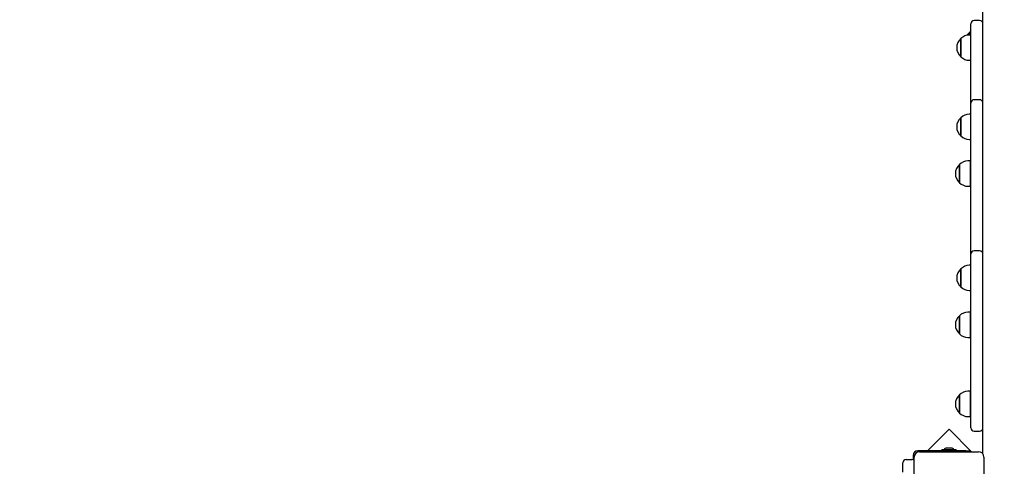
# Model space of a CAD drawing. Units: millimetres. Extents: x 1.59 to 10.05, y 1.32 to 8.52.
# Drawn here: x 3.88 to 5.34, y 6.15 to 6.81 of the extents above; entities that cross this region are included whole.
import ezdxf

# ---------------------------------------------------------------- set-up
doc = ezdxf.new("R2010")
doc.units = ezdxf.units.MM
doc.header["$LTSCALE"] = 55
doc.header["$PDSIZE"] = -1
doc.linetypes.add('SLD-Сплошная', pattern=[0])
doc.styles.get("Standard").update_dxf_attribs({"font": 'isocpeui.ttf'})
doc.dimstyles.new('ISO-25', dxfattribs={"dimtxt": 2.5, "dimasz": 2.5, "dimexe": 1.25, "dimexo": 0.625, "dimtad": 1, "dimtxsty": 'Standard', "dimcen": 2.5, "dimadec": 0, "dimazin": 0, "dimtfac": 1, "dimtmove": 0, "dimatfit": 3, "dimfxl": 1, "dimarcsym": 0})

# ---------------------------------------------------------------- blocks, each defined once
blk = doc.blocks.new('_D_8')
at = {"color": 0, "lineweight": -2, "transparency": 16777216}
for p, q in [((5.2033, 8.5202), (1.7705, 8.5202)), ((1.8255, 2.0413), (1.8255, 8.3552)), ((5.5778, 1.8763), (1.7705, 1.8763))]:
    blk.add_line(p, q, dxfattribs=at)
at = {"color": 0, "transparency": 16777216}
for points in [[(1.798, 8.3552), (1.853, 8.3552), (1.8255, 8.5202)], [(1.798, 2.0413), (1.853, 2.0413), (1.8255, 1.8763)]]:
    blk.add_solid(points, dxfattribs=at)
at = {"layer": 'Defpoints', "color": 0, "transparency": 16777216}
for p in [(1.8255, 8.5202), (5.2033, 8.5202), (5.5778, 1.8763)]:
    blk.add_point(p, dxfattribs=at)
at = {"color": 0, "transparency": 16777216, "insert": (1.5955, 5.265), "char_height": 0.15, "attachment_point": 2, "rotation": 90}
blk.add_mtext('6,64м', dxfattribs=at)
blk = doc.blocks.new('*D16')
at = {"color": 0, "lineweight": -2, "transparency": 16777216}
for p, q in [((5.3148, 7.0202), (3.3444, 7.0202)), ((3.3994, 4.3907), (3.3994, 6.8552)), ((5.5789, 4.2257), (3.3444, 4.2257))]:
    blk.add_line(p, q, dxfattribs=at)
at = {"color": 0, "transparency": 16777216}
for points in [[(3.3719, 6.8552), (3.4269, 6.8552), (3.3994, 7.0202)], [(3.3719, 4.3907), (3.4269, 4.3907), (3.3994, 4.2257)]]:
    blk.add_solid(points, dxfattribs=at)
at = {"layer": 'Defpoints', "color": 0, "transparency": 16777216}
for p in [(3.3994, 7.0202), (5.3148, 7.0202), (5.5789, 4.2257)]:
    blk.add_point(p, dxfattribs=at)
at = {"color": 0, "transparency": 16777216, "insert": (3.2594, 5.6229), "char_height": 0.15, "attachment_point": 5, "rotation": 90}
blk.add_mtext('2,79м', dxfattribs=at)

msp = doc.modelspace()

# ---------------------------------------------------------------- linework, layer by layer
at = {"color": 7, "linetype": 'SLD-Сплошная', "lineweight": 25}
for p, q in [((5.3048, 6.1705), (5.3048, 6.8422)), ((5.2998, 6.8088), (5.2918, 6.8088)), ((5.2868, 6.7682), (5.2868, 6.8038)), ((5.2722, 6.7686), (5.2722, 6.7822)), ((5.2722, 6.7822), (5.2722, 6.7555)), ((5.2843, 6.7874), (5.2843, 6.7904)), ((5.2843, 6.7904), (5.2843, 6.7882)), ((5.2843, 6.7882), (5.2843, 6.7874)), ((5.2868, 6.7874), (5.2847, 6.7874)), ((5.2722, 6.7555), (5.2722, 6.7686)), ((5.2868, 6.6872), (5.2868, 6.7682)), ((5.2847, 6.7502), (5.2868, 6.7502)), ((5.2998, 6.6922), (5.2918, 6.6922)), ((5.2868, 6.6516), (5.2868, 6.6872)), ((5.2722, 6.6499), (5.2722, 6.6656)), ((5.2722, 6.6656), (5.2722, 6.6389)), ((5.2868, 6.6708), (5.2847, 6.6708)), ((5.2722, 6.6389), (5.2722, 6.6499)), ((5.2868, 6.6071), (5.2868, 6.6516)), ((5.2847, 6.6336), (5.2868, 6.6336)), ((5.2868, 6.5681), (5.2868, 6.6071)), ((5.2702, 6.5774), (5.2702, 6.5966)), ((5.2702, 6.5966), (5.2702, 6.5962)), ((5.2702, 6.5962), (5.2702, 6.5699)), ((5.2857, 6.6019), (5.2827, 6.6019)), ((5.2857, 6.6019), (5.2857, 6.6013)), ((5.2857, 6.6013), (5.2857, 6.5647)), ((5.2702, 6.5699), (5.2702, 6.5774)), ((5.2868, 6.5883), (5.2857, 6.5883)), ((5.2857, 6.5783), (5.2868, 6.5783)), ((5.2827, 6.5647), (5.2857, 6.5647)), ((5.2868, 6.4647), (5.2868, 6.5681)), ((5.2868, 6.3985), (5.2868, 6.4647)), ((5.2998, 6.4697), (5.2918, 6.4697)), ((5.2868, 6.4483), (5.2847, 6.4483)), ((5.2722, 6.4257), (5.2722, 6.443)), ((5.2722, 6.443), (5.2722, 6.4163)), ((5.2722, 6.4163), (5.2722, 6.4257)), ((5.2847, 6.4111), (5.2868, 6.4111)), ((5.2859, 6.4111), (5.2868, 6.4104)), ((5.2868, 6.213), (5.2868, 6.3985)), ((5.2702, 6.3605), (5.2702, 6.3741)), ((5.2702, 6.3741), (5.2702, 6.3474)), ((5.2857, 6.3793), (5.2827, 6.3793)), ((5.2857, 6.3793), (5.2857, 6.3421)), ((5.2702, 6.3474), (5.2702, 6.3605)), ((5.2868, 6.3657), (5.2857, 6.3657)), ((5.2857, 6.3557), (5.2868, 6.3557)), ((5.2827, 6.3421), (5.2857, 6.3421)), ((5.2702, 6.2308), (5.2702, 6.2575)), ((5.2702, 6.2575), (5.2702, 6.2308)), ((5.2857, 6.2627), (5.2827, 6.2627)), ((5.2857, 6.2627), (5.2857, 6.2256)), ((5.2868, 6.2491), (5.2857, 6.2491)), ((5.2702, 6.2308), (5.2702, 6.2308)), ((5.2857, 6.2391), (5.2868, 6.2391)), ((5.2827, 6.2255), (5.2857, 6.2255)), ((5.2857, 6.2256), (5.2857, 6.2255)), ((5.2868, 6.2091), (5.2868, 6.213)), ((5.2548, 6.2071), (5.223, 6.1753)), ((5.2881, 6.1738), (5.2548, 6.2071)), ((5.2918, 6.2041), (5.2998, 6.2041)), ((5.2794, 6.1753), (5.2088, 6.1753)), ((5.2113, 6.1738), (5.2983, 6.1738)), ((5.2441, 6.1771), (5.2441, 6.1753)), ((5.2441, 6.1771), (5.2654, 6.1771)), ((5.2548, 6.1789), (5.2513, 6.1789)), ((5.2583, 6.1789), (5.2548, 6.1789)), ((5.2654, 6.1753), (5.2654, 6.1771)), ((5.2794, 6.1753), (5.2844, 6.1753)), ((5.2844, 6.1753), (5.2844, 6.1738)), ((5.1868, 6.1435), (5.1868, 6.1573)), ((5.1918, 6.1623), (5.1998, 6.1623)), ((5.2018, 6.1683), (5.2018, 6.1619)), ((5.2033, 6.0788), (5.2033, 6.1658)), ((5.3063, 6.1658), (5.3063, 6.0788))]:
    msp.add_line(p, q, dxfattribs=at)
at = {"color": 7, "linetype": 'SLD-Сплошная', "lineweight": 25, "flags": 128}
for points in [[(5.2843, 6.7904), (5.2826, 6.7888), (5.2812, 6.7871)], [(5.2868, 6.7925), (5.2855, 6.7916), (5.2843, 6.7904)]]:
    msp.add_lwpolyline(points, dxfattribs=at)
at = {"color": 7, "linetype": 'SLD-Сплошная', "lineweight": 25}
for centre, radius, start, end in [((5.2918, 6.8038), 0.005, 90, 180), ((5.2998, 6.8038), 0.005, 0, 90), ((5.2836, 6.7688), 0.0175, 130.3062, 229.6938), ((5.2847, 6.7699), 0.0175, 90, 135.5648), ((5.2847, 6.7677), 0.0175, 224.4352, 270), ((5.2918, 6.6872), 0.005, 90, 180), ((5.2998, 6.6872), 0.005, 0, 90), ((5.2836, 6.6522), 0.0175, 130.3062, 229.6938), ((5.2847, 6.6533), 0.0175, 90, 135.5648), ((5.2847, 6.6511), 0.0175, 224.4352, 270), ((5.2816, 6.5833), 0.0175, 130.3062, 229.6938), ((5.2827, 6.5844), 0.0175, 90, 135.5648), ((5.2827, 6.5822), 0.0175, 224.4352, 270), ((5.2918, 6.4647), 0.005, 90, 180), ((5.2998, 6.4647), 0.005, 0, 90), ((5.2847, 6.4308), 0.0175, 90, 135.5648), ((5.2836, 6.4297), 0.0175, 130.3062, 229.6938), ((5.2847, 6.4286), 0.0175, 224.4352, 270), ((5.2816, 6.3607), 0.0175, 130.3062, 229.6938), ((5.2827, 6.3618), 0.0175, 90, 135.5648), ((5.2827, 6.3596), 0.0175, 224.4352, 270), ((5.2816, 6.2441), 0.0175, 130.3062, 229.6938), ((5.2827, 6.2452), 0.0175, 90, 135.5648), ((5.2827, 6.243), 0.0175, 224.4352, 270), ((5.2918, 6.2091), 0.005, 180, 270), ((5.2998, 6.2091), 0.005, 270, 0), ((5.2088, 6.1683), 0.007, 90, 180), ((5.2113, 6.1658), 0.008, 90, 180), ((5.2513, 6.1741), 0.00481, 90, 141.282), ((5.2583, 6.1741), 0.00481, 38.718, 90), ((5.2983, 6.1658), 0.008, 0, 90), ((5.1918, 6.1573), 0.005, 90, 180), ((5.1998, 6.1573), 0.005, 45.573, 90)]:
    msp.add_arc(centre, radius, start, end, dxfattribs=at)

# ---------------------------------------------------------------- dimensions: what is measured, and where the dimension line sits
at = {"color": 251, "true_color": 0x636466}
dim = msp.add_linear_dim(base=(1.8255, 8.5202), p1=(5.5778, 1.8763), p2=(5.2033, 8.5202), angle=90, dimstyle='ISO-25', override={"dimtxt": 0.15, "dimasz": 0.165, "dimexe": 0.055, "dimexo": 0, "dimgap": 0.05, "dimzin": 1, "dimpost": 'м', "dimtdec": 3, "dimtzin": 1}, dxfattribs=at)
dim.commit()
dim.dimension.update_dxf_attribs({"geometry": '_D_8', "text_midpoint": (1.8255, 5.265), "dimtype": 160})
dim = msp.add_linear_dim(base=(3.3994, 7.0202), p1=(5.5789, 4.2257), p2=(5.3148, 7.0202), angle=90, dimstyle='ISO-25', override={"dimtxt": 0.15, "dimasz": 0.165, "dimexe": 0.055, "dimexo": 0, "dimgap": 0.05, "dimzin": 1, "dimpost": 'м', "dimtdec": 3, "dimtzin": 1})
dim.commit()
dim.dimension.update_dxf_attribs({"geometry": '*D16', "text_midpoint": (3.2594, 5.6229)})

doc.saveas('drawing.dxf')
